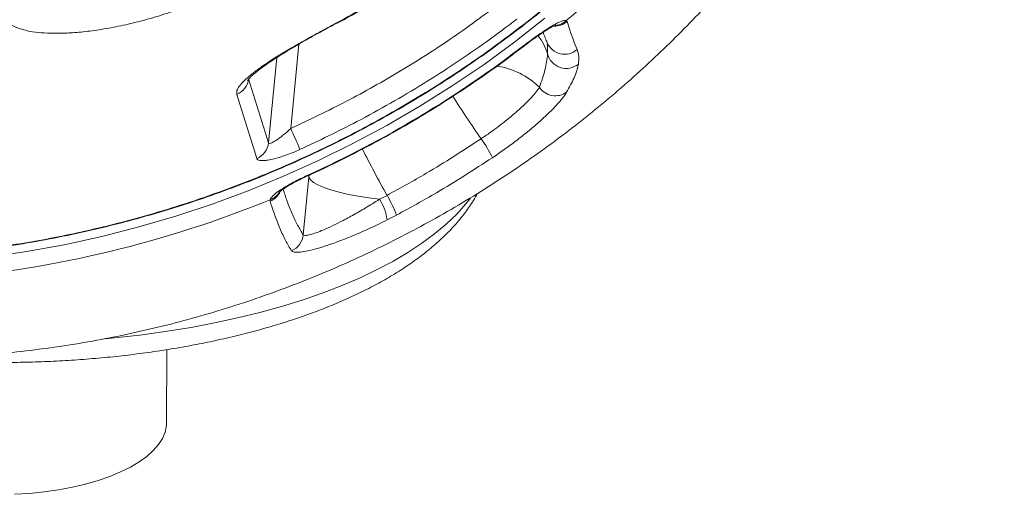
# Model space of a CAD drawing. Units: millimetres. Extents: x -9104 to 19430, y -8672 to 2057.
# Drawn here: x 19132 to 19390, y -6902 to -6778 of the extents above; entities that cross this region are included whole.
import ezdxf

# ---------------------------------------------------------------- set-up
doc = ezdxf.new("R2010")
doc.units = ezdxf.units.MM

msp = doc.modelspace()

# ---------------------------------------------------------------- linework, layer by layer
at = {"color": 7, "linetype": 'Continuous', "lineweight": 15}
for p, q in [((19275.2, -6777.77), (19275.42, -6778.01)), ((19191.71, -6793.06), (19196.96, -6809.9)), ((19207.54, -6818.96), (19206.08, -6834.08)), ((19197.35, -6825.24), (19197.36, -6824.86)), ((19226.12, -6824.72), (19228.1, -6823.7)), ((19230.63, -6828.88), (19228.12, -6830.18)), ((19170.17, -6883.45), (19170.25, -6864.24))]:
    msp.add_line(p, q, dxfattribs=at)
at = {"color": 8, "linetype": 'Continuous', "lineweight": 15}
for p, q in [((19204.93, -6783.96), (19202.78, -6806.14)), ((19270.31, -6786.52), (19270.29, -6783.93)), ((19196.96, -6809.9), (19199.13, -6787.49)), ((19207.52, -6818.45), (19207.54, -6818.96)), ((19207.64, -6818.35), (19207.54, -6818.96))]:
    msp.add_line(p, q, dxfattribs=at)
at = {"color": 8, "linetype": 'Continuous', "lineweight": 15, "flags": 128}
for points in [[(19269.63, -6777.15), (19261.72, -6783.35), (19253.6, -6789.27), (19245.27, -6794.91), (19236.74, -6800.27), (19228.03, -6805.33), (19219.15, -6810.09), (19210.11, -6814.54), (19200.91, -6818.67), (19191.58, -6822.49), (19182.12, -6825.99), (19172.55, -6829.16), (19162.87, -6832), (19153.1, -6834.5), (19143.25, -6836.67), (19133.34, -6838.49), (19123.37, -6839.98)], [(19213.54, -6779.22), (19213.55, -6779.22), (19213.52, -6779.08)], [(19264.36, -6784.12), (19264.37, -6784.26), (19264.36, -6784.27)], [(19207.28, -6818.41), (19207.31, -6818.55), (19207.3, -6818.55)], [(19154.11, -6861.4), (19157.31, -6861.09), (19163.85, -6860.33), (19170.29, -6859.44), (19176.6, -6858.4), (19182.78, -6857.22), (19188.81, -6855.91), (19194.66, -6854.47), (19200.33, -6852.9), (19205.8, -6851.21), (19211.05, -6849.39), (19216.07, -6847.47), (19220.84, -6845.43), (19225.36, -6843.29), (19229.61, -6841.06), (19233.57, -6838.73), (19237.25, -6836.31), (19240.62, -6833.82), (19243.69, -6831.26), (19246.43, -6828.63), (19248.85, -6825.94), (19250.05, -6824.43)]]:
    msp.add_lwpolyline(points, dxfattribs=at)
at = {"color": 7, "linetype": 'Continuous', "lineweight": 15, "flags": 128}
for points in [[(19193.85, -6814.01), (19193.15, -6811.77), (19190.36, -6802.79), (19188.61, -6797.18)], [(19226.12, -6824.72), (19223.29, -6824.38), (19220.55, -6823.95), (19217.94, -6823.45), (19215.53, -6822.89), (19213.37, -6822.29), (19211.49, -6821.64), (19209.94, -6820.97), (19208.75, -6820.29), (19207.95, -6819.62), (19207.54, -6818.96)], [(19170.17, -6883.45), (19170.13, -6884.24), (19169.78, -6885.93), (19169.09, -6887.59), (19168.05, -6889.22), (19166.67, -6890.8), (19164.97, -6892.32), (19162.96, -6893.78), (19160.65, -6895.15), (19158.07, -6896.42), (19155.23, -6897.6), (19152.15, -6898.66), (19148.86, -6899.6), (19145.39, -6900.42), (19141.75, -6901.1), (19137.99, -6901.64), (19134.13, -6902.03), (19130.2, -6902.28)]]:
    msp.add_lwpolyline(points, dxfattribs=at)
at = {"color": 7, "linetype": 'Continuous', "lineweight": 15}
for centre, radius, start, end in [((19089.1, -6557.25), 288.55, 310.1625, 315.4373), ((19086.53, -6552.8), 291.77, 294.447, 307.5526), ((19275.22, -6785.26), 5.07, 194.378, 308.9245), ((19186.75, -6792.55), 4.99, 291.8238, 354.0304), ((19272.39, -6792.4), 5.13, 214.4144, 304.7681), ((19129.88, -6840.98), 80.8, 21.2648, 25.541), ((19230.66, -6825.43), 27.7, 24.7965, 36.8081), ((19192, -6809.38), 4.99, 291.8154, 354.0305), ((19086.55, -6553.58), 293.04, 274.8903, 292.2204), ((19215.39, -6831.73), 12.82, 6.9592, 33.144), ((19192.03, -6844.52), 41.65, 22.0629, 29.9982), ((19201.07, -6833.64), 5.03, 292.65, 354.8894)]:
    msp.add_arc(centre, radius, start, end, dxfattribs=at)
at = {"color": 8, "linetype": 'Continuous', "lineweight": 15}
for centre, radius, start, end in [((19272.11, -6774.09), 5.13, 268.5073, 310.165), ((19271.85, -6774.15), 4.93, 277.0762, 312.8376), ((19257.09, -6790.49), 13.81, 16.6898, 39.1592), ((19274.78, -6781.62), 4.99, 203.0286, 311.0794), ((19253.99, -6809.74), 20.23, 45.5114, 81.6433), ((19463.79, -6660.36), 257.96, 212.143, 215.1389), ((19557.64, -6641), 376.8, 206.8988, 209.0041), ((19195.46, -6820.56), 5.05, 292.0372, 335.1441), ((19195.76, -6820.38), 4.76, 289.646, 327.6702)]:
    msp.add_arc(centre, radius, start, end, dxfattribs=at)
for points, knots in [([(19055.3, -6838.69), (19060.18, -6839.13), (19070.28, -6840.03), (19085.69, -6840.34), (19101.6, -6839.87), (19117.63, -6838.5), (19133.72, -6836.22), (19149.51, -6833.08), (19164.96, -6829.12), (19180.04, -6824.37), (19194.97, -6818.78), (19209.72, -6812.3), (19224.21, -6804.96), (19238.14, -6796.91), (19251.46, -6788.19), (19264.16, -6778.87), (19276.44, -6768.79), (19288.24, -6757.95), (19299.5, -6746.37), (19309.99, -6734.31), (19319.68, -6721.83), (19328.57, -6708.97), (19336.8, -6695.54), (19344.33, -6681.55), (19351.1, -6667.05), (19356.26, -6654.11), (19360.48, -6641.87), (19363.96, -6630.41), (19365.98, -6621.95), (19366.99, -6617.72)], [0, 0, 0, 0, 0.035082, 0.072693, 0.110276, 0.148951, 0.187657, 0.226331, 0.263913, 0.301524, 0.339106, 0.37778, 0.416485, 0.455158, 0.49274, 0.53035, 0.567932, 0.606604, 0.645309, 0.683982, 0.721563, 0.759173, 0.796754, 0.835426, 0.87413, 0.912802, 0.936607, 0.968269, 1, 1, 1, 1]), ([(19200.78, -6822.08), (19201.12, -6823.1), (19201.9, -6825.46), (19203.17, -6828.6), (19204.6, -6831.65), (19205.59, -6833.27), (19206.08, -6834.08)], [0, 0, 0, 0, 0.201151, 0.466971, 0.733485, 1, 1, 1, 1])]:
    msp.add_open_spline(points, degree=3, knots=knots, dxfattribs=at)
at = {"color": 7, "linetype": 'Continuous', "lineweight": 15}
for points, knots in [([(19055.3, -6838.78), (19057.04, -6838.96), (19061.93, -6839.48), (19070, -6839.99), (19079.5, -6840.33), (19088.99, -6840.35), (19098.43, -6840.07), (19107.82, -6839.48), (19117.18, -6838.58), (19126.54, -6837.37), (19135.9, -6835.86), (19145.25, -6834.04), (19154.55, -6831.91), (19163.78, -6829.49), (19172.91, -6826.77), (19181.9, -6823.77), (19190.75, -6820.5), (19199.47, -6816.95), (19208.08, -6813.11), (19216.59, -6808.97), (19225, -6804.55), (19233.29, -6799.85), (19241.42, -6794.88), (19249.37, -6789.66), (19257.12, -6784.21), (19264.64, -6778.53), (19271.93, -6772.65), (19279, -6766.55), (19285.85, -6760.22), (19292.52, -6753.65), (19298.99, -6746.84), (19305.25, -6739.8), (19311.3, -6732.55), (19317.11, -6725.09), (19322.68, -6717.44), (19328, -6709.6), (19333.05, -6701.6), (19337.84, -6693.45), (19342.34, -6685.16), (19346.56, -6676.74), (19350.48, -6668.22), (19354.1, -6659.6), (19357.42, -6650.89), (19360.42, -6642.13), (19363.1, -6633.31), (19365.29, -6625.21), (19366.49, -6620.05), (19367, -6617.85)], [0, 0, 0, 0, 0.012519, 0.035253, 0.057966, 0.080612, 0.103149, 0.125552, 0.147923, 0.170392, 0.19299, 0.215675, 0.238408, 0.261141, 0.283822, 0.306407, 0.328858, 0.351201, 0.373624, 0.396181, 0.418836, 0.44155, 0.464283, 0.486984, 0.509612, 0.532129, 0.554512, 0.576767, 0.599079, 0.621494, 0.644003, 0.666595, 0.689256, 0.711973, 0.734732, 0.75752, 0.780319, 0.803113, 0.825884, 0.848619, 0.871305, 0.893927, 0.916476, 0.938942, 0.961315, 0.983552, 1, 1, 1, 1]), ([(19055.3, -6863.05), (19055.5, -6863.08), (19058.85, -6863.66), (19065.4, -6864.48), (19074.94, -6865.5), (19084.49, -6866.16), (19094.03, -6866.51), (19103.56, -6866.54), (19113.07, -6866.26), (19122.54, -6865.67), (19131.97, -6864.77), (19141.34, -6863.56), (19150.65, -6862.05), (19159.88, -6860.25), (19169.02, -6858.14), (19178.07, -6855.75), (19187.02, -6853.07), (19195.85, -6850.12), (19204.56, -6846.89), (19213.14, -6843.39), (19221.58, -6839.63), (19229.86, -6835.62), (19237.98, -6831.36), (19245.94, -6826.86), (19253.72, -6822.14), (19261.31, -6817.2), (19268.71, -6812.05), (19275.9, -6806.71), (19282.88, -6801.19), (19289.64, -6795.5), (19296.17, -6789.67), (19302.46, -6783.7), (19308.5, -6777.62), (19314.29, -6771.45), (19319.83, -6765.21), (19325.1, -6758.92), (19330.1, -6752.6), (19334.85, -6746.29), (19339.33, -6739.98), (19343.56, -6733.72), (19347.54, -6727.49), (19351.29, -6721.32), (19354.81, -6715.21), (19358.12, -6709.16), (19361.24, -6703.17), (19364.19, -6697.23), (19366.97, -6691.32), (19369.6, -6685.44), (19372.11, -6679.56), (19374.5, -6673.66), (19376.8, -6667.69), (19379.03, -6661.62), (19381.19, -6655.4), (19383.32, -6648.96), (19385.44, -6642.2), (19387.57, -6635.01), (19389.2, -6629.16), (19390.13, -6625.7), (19390.37, -6624.78)], [0, 0, 0, 0, 0.00119, 0.020509, 0.039786, 0.05902, 0.078214, 0.097367, 0.116481, 0.135555, 0.15459, 0.173588, 0.192547, 0.211469, 0.230353, 0.249199, 0.268008, 0.286779, 0.305511, 0.324204, 0.342855, 0.361464, 0.380028, 0.398545, 0.41701, 0.435421, 0.45377, 0.472052, 0.490259, 0.508381, 0.526407, 0.544324, 0.562118, 0.579773, 0.597275, 0.614609, 0.631761, 0.648725, 0.665496, 0.68208, 0.698491, 0.714751, 0.730893, 0.746963, 0.763014, 0.779101, 0.795286, 0.811652, 0.828295, 0.845326, 0.862874, 0.88109, 0.900159, 0.920312, 0.941843, 0.965153, 0.990809, 1, 1, 1, 1]), ([(19179.8, -6772.32), (19179.03, -6772.63), (19176.34, -6773.73), (19171.67, -6775.44), (19165.81, -6777.27), (19160.19, -6778.73), (19154.89, -6779.81), (19149.97, -6780.56), (19145.47, -6781), (19141.45, -6781.15), (19137.93, -6781.05), (19134.4, -6780.68), (19131.21, -6779.91), (19128.82, -6778.68), (19127.7, -6777.12), (19127.85, -6775.29), (19129.3, -6773.23), (19131.98, -6770.97), (19135.82, -6768.54), (19140.67, -6765.97), (19146.39, -6763.28), (19152.72, -6760.51), (19159.15, -6757.84), (19165.47, -6755.28), (19171.58, -6752.85), (19178.37, -6750.19), (19185.72, -6747.36), (19192.67, -6744.75), (19198.54, -6742.64), (19203.39, -6740.98), (19208.14, -6739.49), (19212.59, -6738.31), (19215.81, -6737.75), (19218.3, -6737.62), (19220.14, -6737.85), (19221.2, -6738.55), (19221.73, -6739.62), (19221.68, -6741.06), (19220.66, -6743.38), (19218.71, -6746.15), (19215.87, -6749.34), (19212.1, -6752.88), (19207.2, -6756.87), (19201.29, -6761.05), (19194.5, -6765.2), (19187.31, -6769.03), (19182.3, -6771.22), (19179.8, -6772.32)], [0, 0, 0, 0, 0.0083012, 0.0289418, 0.0496504, 0.0702798, 0.0891259, 0.1080355, 0.1268734, 0.144199, 0.161582, 0.1789037, 0.2039372, 0.2289685, 0.2538821, 0.2787957, 0.3038795, 0.3289656, 0.3542343, 0.3795081, 0.4050699, 0.4306397, 0.4556258, 0.4774048, 0.4992706, 0.5210616, 0.5502416, 0.5794235, 0.6001555, 0.620949, 0.6416679, 0.6662004, 0.6907132, 0.7019246, 0.7230511, 0.7441675, 0.7531424, 0.7748687, 0.796604, 0.8182035, 0.8398171, 0.8642076, 0.8886119, 0.9170657, 0.9455264, 0.972765, 1, 1, 1, 1]), ([(19213.52, -6779.08), (19216.45, -6777.49), (19225.18, -6772.76), (19233.52, -6767.38), (19239.06, -6763.8)], [0, 0, 0, 0, 0.33544, 1, 1, 1, 1]), ([(19213.53, -6779.2), (19214.24, -6778.83), (19217.77, -6777.01), (19223.97, -6773.44), (19231.79, -6768.75), (19236.75, -6765.47), (19239.06, -6763.94)], [0, 0, 0, 0, 0.08087, 0.400294, 0.720351, 1, 1, 1, 1]), ([(19202.78, -6806.14), (19207.69, -6803.81), (19217.51, -6799.15), (19231.75, -6791.08), (19245.63, -6782.27), (19254.45, -6775.72), (19258.86, -6772.44)], [0, 0, 0, 0, 0.248275, 0.496549, 0.748275, 1, 1, 1, 1]), ([(19262.26, -6777.37), (19259.61, -6779.37), (19254.3, -6783.37), (19246.07, -6789.03), (19237.65, -6794.43), (19229.02, -6799.54), (19218.28, -6805.47), (19210.21, -6809.29), (19205.18, -6811.68)], [0, 0, 0, 0, 0.149601, 0.299294, 0.448988, 0.599424, 0.749861, 1, 1, 1, 1]), ([(19264.36, -6784.12), (19265.04, -6783.6), (19266.4, -6782.57), (19268.36, -6781.18), (19270.18, -6779.97), (19272.11, -6778.79), (19273.88, -6777.9), (19274.87, -6777.67), (19275.15, -6777.75), (19275.2, -6777.77)], [0, 0, 0, 0, 0.152887, 0.305741, 0.445223, 0.584557, 0.793221, 0.961608, 1, 1, 1, 1]), ([(19275.42, -6778.01), (19275.65, -6778.74), (19276.53, -6781.47), (19277.41, -6783.73), (19278.06, -6785.38)], [0, 0, 0, 0, 0.2672, 1, 1, 1, 1]), ([(19188.61, -6797.18), (19188.58, -6796.86), (19188.53, -6796.23), (19189.23, -6795), (19190.48, -6793.59), (19192.29, -6791.99), (19194.61, -6790.25), (19197.44, -6788.33), (19200.72, -6786.27), (19204.59, -6783.99), (19208.89, -6781.56), (19211.98, -6779.91), (19213.52, -6779.08)], [0, 0, 0, 0, 0.089781, 0.179578, 0.269512, 0.359483, 0.453305, 0.547174, 0.651264, 0.755408, 0.877677, 1, 1, 1, 1]), ([(19191.46, -6793.46), (19191.46, -6793.47), (19191.44, -6793.5), (19191.55, -6793.33), (19191.86, -6792.96), (19192.42, -6792.4), (19193.24, -6791.67), (19194.35, -6790.78), (19195.74, -6789.75), (19197.4, -6788.61), (19199.3, -6787.37), (19201.42, -6786.04), (19203.74, -6784.64), (19206.25, -6783.18), (19208.9, -6781.7), (19211.34, -6780.36), (19212.9, -6779.53), (19213.53, -6779.2)], [0, 0, 0, 0, 0.0099949, 0.056483, 0.1058991, 0.1606378, 0.2209036, 0.2864749, 0.356823, 0.4312553, 0.5091003, 0.5880013, 0.6725284, 0.7589865, 0.8475902, 0.9383565, 1, 1, 1, 1]), ([(19264.36, -6784.28), (19264.74, -6783.98), (19265.69, -6783.25), (19267.19, -6782.17), (19268.73, -6781.11), (19270.03, -6780.27), (19271.05, -6779.66), (19271.8, -6779.25), (19272.26, -6779.03), (19272.48, -6778.96), (19272.44, -6778.97), (19272.43, -6778.97)], [0, 0, 0, 0, 0.114296, 0.286562, 0.455153, 0.595445, 0.71881, 0.825351, 0.911886, 0.983919, 1, 1, 1, 1]), ([(19269.14, -6780.85), (19269.32, -6781.36), (19269.67, -6782.33), (19270.03, -6783.17), (19270.2, -6783.57)], [0, 0, 0, 0, 0.5212976, 1, 1, 1, 1]), ([(19270.17, -6783.54), (19270.18, -6783.57), (19270.23, -6783.67), (19270.26, -6783.76), (19270.26, -6783.91), (19270.27, -6783.97)], [0, 0, 0, 0, 0.169623, 0.692746, 1, 1, 1, 1]), ([(19207.3, -6818.55), (19208.83, -6817.85), (19213.22, -6815.83), (19220.39, -6812.26), (19228.74, -6807.78), (19236.94, -6803.03), (19244.98, -6798.01), (19252.85, -6792.74), (19259.29, -6788.13), (19263.08, -6785.24), (19264.36, -6784.27)], [0, 0, 0, 0, 0.075353, 0.217382, 0.359415, 0.501446, 0.643477, 0.785507, 0.927535, 1, 1, 1, 1]), ([(19278.06, -6785.38), (19278.26, -6785.93), (19278.65, -6787.04), (19278.49, -6788.48), (19278.41, -6789.21)], [0, 0, 0, 0, 0.498939, 1, 1, 1, 1]), ([(19268.16, -6795.3), (19268.7, -6793.75), (19269.79, -6790.64), (19270.14, -6787.9), (19270.31, -6786.52)], [0, 0, 0, 0, 0.498928, 1, 1, 1, 1]), ([(19278.41, -6789.21), (19278.39, -6789.3), (19278.18, -6790.41), (19277.44, -6792.75), (19276.03, -6795.32), (19275.32, -6796.62)], [0, 0, 0, 0, 0.041744, 0.51938, 1, 1, 1, 1]), ([(19252.84, -6808.83), (19253.65, -6808.28), (19255.27, -6807.17), (19257.74, -6805.36), (19260.16, -6803.44), (19262.47, -6801.48), (19264.47, -6799.63), (19266.13, -6797.94), (19267.41, -6796.45), (19267.91, -6795.68), (19268.16, -6795.3)], [0, 0, 0, 0, 0.112593, 0.225186, 0.354348, 0.48351, 0.612631, 0.741752, 0.870876, 1, 1, 1, 1]), ([(19275.32, -6796.62), (19275.01, -6797.09), (19274.37, -6798.06), (19272.73, -6799.94), (19270.63, -6802.1), (19268.08, -6804.44), (19265.14, -6806.94), (19262.06, -6809.37), (19258.91, -6811.69), (19256.85, -6813.1), (19255.81, -6813.81)], [0, 0, 0, 0, 0.126599, 0.25693, 0.384074, 0.514899, 0.642569, 0.773882, 0.885743, 1, 1, 1, 1]), ([(19196.96, -6809.9), (19196.98, -6809.93), (19197.04, -6810.06), (19197.29, -6810.05), (19197.84, -6809.87), (19198.33, -6809.62), (19199.38, -6808.96), (19200.77, -6807.95), (19202.1, -6806.76), (19202.78, -6806.14)], [0, 0, 0, 0, 0.045733, 0.19866, 0.223748, 0.415108, 0.44658, 0.71586, 1, 1, 1, 1]), ([(19228.1, -6823.7), (19231.56, -6821.81), (19240.01, -6817.18), (19248.08, -6811.93), (19252.84, -6808.83)], [0, 0, 0, 0, 0.409427, 1, 1, 1, 1]), ([(19205.18, -6811.68), (19204.51, -6811.97), (19203.18, -6812.55), (19201.2, -6813.29), (19199.3, -6813.89), (19197.6, -6814.31), (19196.17, -6814.53), (19194.77, -6814.6), (19194.02, -6814.38), (19193.88, -6814.08), (19193.85, -6814.01)], [0, 0, 0, 0, 0.128724, 0.257405, 0.386184, 0.514851, 0.630994, 0.747024, 0.947224, 1, 1, 1, 1]), ([(19255.81, -6813.81), (19250.96, -6816.95), (19242.75, -6822.27), (19234.15, -6826.96), (19230.63, -6828.88)], [0, 0, 0, 0, 0.590597, 1, 1, 1, 1]), ([(19197.36, -6824.86), (19197.56, -6824.52), (19197.96, -6823.83), (19199.79, -6822.43), (19202.36, -6820.85), (19205.01, -6819.46), (19206.72, -6818.67), (19207.28, -6818.41)], [0, 0, 0, 0, 0.206166, 0.412854, 0.633648, 0.881351, 1, 1, 1, 1]), ([(19199.75, -6822.89), (19199.74, -6822.9), (19199.72, -6822.93), (19199.84, -6822.8), (19200.17, -6822.52), (19200.76, -6822.09), (19201.6, -6821.54), (19202.7, -6820.88), (19204.03, -6820.15), (19205.55, -6819.38), (19206.67, -6818.83), (19207.27, -6818.57), (19207.3, -6818.56)], [0, 0, 0, 0, 0.010482, 0.089322, 0.178647, 0.280503, 0.400534, 0.530309, 0.674829, 0.827698, 0.989653, 1, 1, 1, 1]), ([(19100.43, -6866.48), (19100.55, -6866.49), (19102.74, -6866.71), (19106.96, -6867.01), (19111.37, -6867.26), (19114.8, -6867.41), (19118.35, -6867.54), (19123.72, -6867.65), (19130.09, -6867.64), (19136.46, -6867.49), (19142.8, -6867.2), (19149.1, -6866.78), (19155.34, -6866.22), (19161.52, -6865.52), (19167.61, -6864.69), (19173.61, -6863.73), (19179.49, -6862.63), (19185.26, -6861.4), (19190.88, -6860.05), (19196.36, -6858.56), (19201.68, -6856.95), (19206.83, -6855.22), (19211.79, -6853.36), (19216.56, -6851.38), (19221.12, -6849.27), (19225.47, -6847.05), (19229.59, -6844.7), (19233.47, -6842.23), (19237.1, -6839.64), (19240.46, -6836.93), (19243.54, -6834.1), (19246.31, -6831.18), (19248.75, -6828.16), (19250.6, -6825.51), (19251.51, -6823.83), (19251.84, -6823.22)], [0, 0, 0, 0, 0.001847, 0.034579, 0.065566, 0.070283, 0.087541, 0.120236, 0.152931, 0.185628, 0.218331, 0.251044, 0.283774, 0.316526, 0.349305, 0.382118, 0.414972, 0.447875, 0.480833, 0.513855, 0.54695, 0.580127, 0.613395, 0.646763, 0.680237, 0.713821, 0.747511, 0.781294, 0.81514, 0.848977, 0.882701, 0.916181, 0.949261, 0.981784, 1, 1, 1, 1]), ([(19203.01, -6838.27), (19202.74, -6837.85), (19201.95, -6836.59), (19200.67, -6834.09), (19199.04, -6830.29), (19197.96, -6827.06), (19197.35, -6825.24)], [0, 0, 0, 0, 0.132295, 0.396904, 0.661708, 1, 1, 1, 1]), ([(19206.08, -6834.08), (19206.22, -6834.16), (19206.5, -6834.3), (19207.56, -6834.14), (19209.03, -6833.71), (19210.93, -6832.99), (19213.2, -6831.99), (19215.93, -6830.66), (19219.02, -6829.01), (19222.48, -6827.02), (19224.88, -6825.51), (19226.12, -6824.72)], [0, 0, 0, 0, 0.097646, 0.195362, 0.294555, 0.393817, 0.502761, 0.61177, 0.7376, 0.86349, 1, 1, 1, 1]), ([(19228.12, -6830.18), (19226.55, -6830.95), (19223.53, -6832.43), (19219.19, -6834.32), (19215.32, -6835.85), (19211.9, -6837.04), (19209.05, -6837.89), (19206.68, -6838.44), (19204.84, -6838.7), (19203.53, -6838.68), (19203.18, -6838.41), (19203.01, -6838.27)], [0, 0, 0, 0, 0.133112, 0.256729, 0.380294, 0.488871, 0.597396, 0.698006, 0.798563, 0.899304, 1, 1, 1, 1])]:
    msp.add_open_spline(points, degree=3, knots=knots, dxfattribs=at)

doc.saveas('drawing.dxf')
